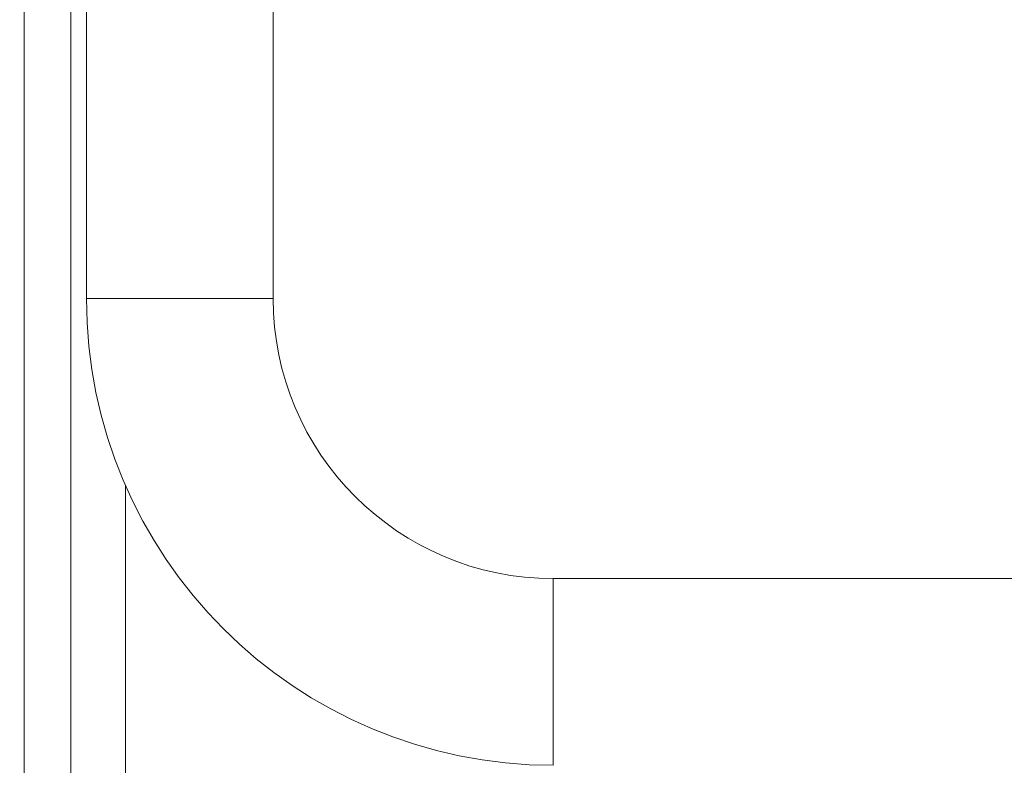
# Model space of a CAD drawing. Units: millimetres. Extents: x 470 to 882, y 3 to 283.
# Drawn here: x 730 to 733, y 183 to 185 of the extents above; entities that cross this region are included whole.
import ezdxf

# ---------------------------------------------------------------- set-up
doc = ezdxf.new("R2010")
doc.units = ezdxf.units.MM
doc.header["$PDSIZE"] = -1
doc.layers.add('DIMENSIONS', color=7, linetype='Continuous')
doc.styles.get("Standard").update_dxf_attribs({"font": 'arial.ttf'})
doc.dimstyles.new('ISO-25 - ab', dxfattribs={"dimtxt": 3, "dimasz": 2.5, "dimexe": 1.25, "dimexo": 0.625, "dimtad": 1, "dimdec": 0, "dimlfac": 25, "dimrnd": 5, "dimzin": 1, "dimtxsty": 'Standard', "dimcen": 2.5, "dimadec": 0, "dimazin": 0, "dimtfac": 1, "dimtdec": 0, "dimtmove": 0, "dimatfit": 3, "dimfxl": 1, "dimlwd": 15, "dimlwe": 15, "dimarcsym": 0})

# ---------------------------------------------------------------- blocks, each defined once
blk = doc.blocks.new('*D38')
at = {"layer": 'Defpoints', "color": 0, "lineweight": 15, "transparency": 16777216}
for p in [(735.6214, 239.6526), (712.8796, 181.4816), (735.9246, 181.4816)]:
    blk.add_point(p, dxfattribs=at)
at = {"layer": 'DIMENSIONS', "color": 0, "lineweight": 15, "transparency": 16777216}
for p, q in [((734.9964, 239.6526), (711.6296, 239.6526)), ((712.8796, 237.1526), (712.8796, 183.9816)), ((735.2996, 181.4816), (711.6296, 181.4816))]:
    blk.add_line(p, q, dxfattribs=at)
for points in [[(712.463, 237.1526), (713.2963, 237.1526), (712.8796, 239.6526)], [(712.463, 183.9816), (713.2963, 183.9816), (712.8796, 181.4816)]]:
    blk.add_solid(points, dxfattribs=at)
at = {"layer": 'DIMENSIONS', "color": 0, "lineweight": 15, "transparency": 16777216, "insert": (710.3321, 210.5671), "char_height": 3, "attachment_point": 5, "rotation": 90}
blk.add_mtext('1455 [57,3"]', dxfattribs=at)
blk = doc.blocks.new('*D39')
at = {"layer": 'Defpoints', "color": 0, "lineweight": 15, "transparency": 16777216}
for p in [(732.093, 211.2646), (721.95, 181.4816), (735.9246, 181.4816)]:
    blk.add_point(p, dxfattribs=at)
at = {"layer": 'DIMENSIONS', "color": 0, "lineweight": 15, "transparency": 16777216}
for p, q in [((731.468, 211.2646), (720.7, 211.2646)), ((721.95, 208.7646), (721.95, 183.9816)), ((735.2996, 181.4816), (720.7, 181.4816))]:
    blk.add_line(p, q, dxfattribs=at)
for points in [[(721.5333, 208.7646), (722.3667, 208.7646), (721.95, 211.2646)], [(721.5333, 183.9816), (722.3667, 183.9816), (721.95, 181.4816)]]:
    blk.add_solid(points, dxfattribs=at)
at = {"layer": 'DIMENSIONS', "color": 0, "lineweight": 15, "transparency": 16777216, "insert": (719.4024, 196.3731), "char_height": 3, "attachment_point": 5, "rotation": 90}
blk.add_mtext('745 [29,3"]', dxfattribs=at)

msp = doc.modelspace()

# ---------------------------------------------------------------- linework, layer by layer
at = {"color": 7, "linetype": 'Continuous', "lineweight": 15}
for p, q in [((730.6136, 182.5619), (730.6136, 211.2646)), ((730.6136, 182.5619), (730.6136, 211.2646)), ((730.6136, 182.5619), (730.6136, 211.2646)), ((730.6536, 184.4416), (730.6536, 210.8016)), ((731.1336, 210.8016), (731.1336, 184.4416)), ((730.4936, 186.9216), (730.4936, 182.4416)), ((730.6536, 184.4416), (731.1336, 184.4416)), ((730.6536, 184.4416), (731.1336, 184.4416)), ((731.8536, 183.2416), (731.8536, 183.7216)), ((731.8536, 183.7216), (759.8536, 183.7216)), ((731.8536, 183.2416), (731.8536, 183.7216))]:
    msp.add_line(p, q, dxfattribs=at)
at = {"color": 8, "linetype": 'Continuous', "lineweight": 15}
msp.add_line((730.7536, 182.5619), (730.7536, 183.962), dxfattribs=at)
msp.add_line((730.7536, 182.5619), (730.7536, 183.962), dxfattribs=at)
at = {"color": 7, "linetype": 'Continuous', "lineweight": 15}
for radius in [1.2, 1.2, 0.72, 0.72]:
    msp.add_arc((731.8536, 184.4416), radius, 180, 270, dxfattribs=at)

# ---------------------------------------------------------------- dimensions: what is measured, and where the dimension line sits
at = {"layer": 'DIMENSIONS', "lineweight": 15}
for base, p1, picture, middle in [((712.8796, 181.4816), (735.6214, 239.6526), '*D38', (710.3321, 210.5671)), ((721.95, 181.4816), (732.093, 211.2646), '*D39', (719.4024, 196.3731))]:
    dim = msp.add_linear_dim(base=base, p1=p1, p2=(735.9246, 181.4816), angle=90, dimstyle='ISO-25 - ab', dxfattribs=at)
    dim.commit()
    dim.dimension.update_dxf_attribs({"geometry": picture, "text_midpoint": middle})

doc.saveas('drawing.dxf')
